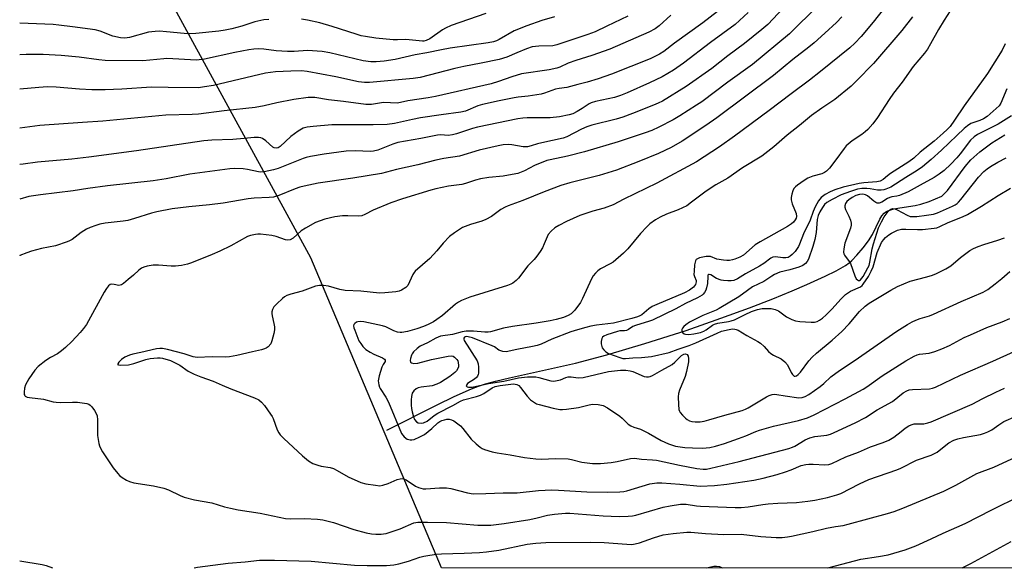
# Model space of a CAD drawing. Units: inches. Extents: x 1225766 to 1231766, y 513457 to 517457.
# Drawn here: x 1225766 to 1226098, y 513457 to 513642 of the extents above; entities that cross this region are included whole.
import ezdxf

# ---------------------------------------------------------------- set-up
doc = ezdxf.new("R2010")
doc.units = ezdxf.units.IN
doc.header["$MEASUREMENT"] = 0
for name, color, linetype in [('HYDRO-Single Line Stream', 4, 'Continuous'), ('NTRL-Trees', 3, 'Continuous'), ('Undefined', 1, 'Continuous')]:
    doc.layers.add(name, color=color, linetype=linetype)

msp = doc.modelspace()

# ---------------------------------------------------------------- linework, layer by layer
at = {"layer": 'HYDRO-Single Line Stream'}
msp.add_lwpolyline([(1225889.61, 513503.74), (1225906.59, 513512.29), (1225912.39, 513515.11), (1225918.15, 513517.63), (1225920.58, 513518.55), (1225922.92, 513519.32), (1225926.33, 513520.26), (1225931.04, 513521.39), (1225953.32, 513526.29), (1225963.89, 513529.12), (1225976.75, 513532.95), (1225990.65, 513537.42), (1226002.34, 513541.49), (1226011.99, 513545.06), (1226019.87, 513548.09), (1226026.46, 513550.76), (1226031.35, 513552.89), (1226037.58, 513555.68), (1226041.31, 513557.52), (1226044.37, 513559.32), (1226045.66, 513560.25), (1226046.55, 513561), (1226048.28, 513562.77), (1226050.41, 513565.29), (1226052.15, 513567.61), (1226053.51, 513569.74), (1226056.01, 513574.95), (1226056.71, 513576.11), (1226057.44, 513576.96), (1226058.01, 513577.37), (1226058.71, 513577.72), (1226060.73, 513578.38), (1226062.74, 513578.8), (1226067.89, 513579.6), (1226069.85, 513580), (1226072.71, 513580.95), (1226076.97, 513582.67), (1226078.84, 513584.6), (1226084.86, 513592.69), (1226086.74, 513594.94), (1226089.74, 513597.65), (1226093.84, 513600.66), (1226098.21, 513603.35)], dxfattribs=at)
at = {"layer": 'NTRL-Trees'}
msp.add_lwpolyline([(1227526.76, 513457.12), (1225908.12, 513457.29), (1225863.97, 513561.89), (1225808.14, 513664.1), (1225765.72, 513723.48), (1225765.74, 513992.55), (1225766.84, 513992.54), (1225801.63, 513988.23), (1225818.82, 513986.1), (1225873.75, 514001.99), (1225900.08, 513991.85), (1225924.04, 513962.28), (1225923.96, 513919.21), (1225922.05, 513889.49), (1225941.61, 513873.82), (1225969.73, 513854.81), (1225990.88, 513840.52), (1226041.83, 513818.02), (1226061.02, 513819.53), (1226081.78, 513819.53), (1226110.86, 513840.3)], dxfattribs=at)
at = {"layer": 'Undefined'}
for points, elevation in [([(1226079.78, 513645.22), (1226077.69, 513642.08), (1226075.85, 513638.95), (1226073.17, 513634.09), (1226072.09, 513632.35), (1226071.05, 513630.96), (1226067.32, 513626.49), (1226063.6, 513621.17), (1226060.62, 513617.43), (1226059.18, 513615.35), (1226055.28, 513609.2), (1226053.67, 513607.15), (1226051.93, 513605.21), (1226051.1, 513604.41), (1226049.93, 513603.52), (1226046.72, 513601.39), (1226044.69, 513599.71), (1226043.93, 513598.81), (1226041.2, 513594.95), (1226039, 513592.2), (1226038.01, 513591.14), (1226037.37, 513590.69), (1226036.45, 513590.26), (1226033.37, 513589.39), (1226031.72, 513588.74), (1226030.45, 513587.96), (1226028.26, 513586.42), (1226027.57, 513585.87), (1226026.99, 513585.25), (1226026.63, 513584.5), (1226026.3, 513583.39), (1226026.08, 513582.26), (1226026.05, 513581.41), (1226026.41, 513580.07), (1226027.74, 513576.88), (1226027.92, 513575.84), (1226027.79, 513575.31), (1226027.44, 513574.69), (1226026.86, 513573.97), (1226026.15, 513573.31), (1226024.89, 513572.51), (1226015.57, 513567.33), (1226013.98, 513566.23), (1226010.01, 513562.81), (1226008.74, 513562.09), (1226007.11, 513561.4), (1226006.29, 513561.16), (1226005.25, 513561), (1226004.43, 513560.97), (1226003.27, 513561.07), (1226000.98, 513561.44), (1225998.88, 513562.29), (1225998.25, 513562.39), (1225997.42, 513562.34), (1225996.29, 513562.13), (1225995.19, 513561.86), (1225994.44, 513561.57), (1225994.06, 513561.28), (1225993.81, 513560.85), (1225993.51, 513559.49), (1225993.3, 513557.43), (1225993.27, 513556.27), (1225993.41, 513555.54), (1225993.97, 513554.23), (1225994.03, 513553.77), (1225993.76, 513552.84), (1225993.17, 513552), (1225991.83, 513551.03), (1225990.1, 513550.08), (1225980.79, 513546.19), (1225979.17, 513545.44), (1225978.08, 513544.72), (1225975.64, 513542.7), (1225974.98, 513542.32), (1225974.21, 513542), (1225972.33, 513541.44), (1225966.07, 513539.85), (1225960.41, 513539.17), (1225958.5, 513538.82), (1225956.79, 513538.4), (1225953.93, 513537.61), (1225951.73, 513536.87), (1225945.36, 513534.43), (1225941.69, 513532.81), (1225940.4, 513532.34), (1225938.78, 513531.92), (1225933.51, 513530.98), (1225929.88, 513530.21), (1225928.82, 513530.24), (1225928.08, 513530.45), (1225927.41, 513530.78), (1225925.91, 513531.82), (1225925.13, 513532.23), (1225918.48, 513534.89), (1225917.1, 513535.28), (1225916.59, 513535.33), (1225916.03, 513535.24), (1225915.84, 513535.14), (1225915.59, 513534.82), (1225915.56, 513534.44), (1225915.69, 513534.04), (1225920.09, 513527.18), (1225920.5, 513526.11), (1225920.61, 513524.99), (1225920.55, 513523), (1225920.44, 513522.47), (1225920.22, 513521.98), (1225919.87, 513521.54), (1225919.22, 513520.94), (1225916.88, 513519.44), (1225916.5, 513518.97), (1225916.44, 513518.68), (1225916.51, 513518.55), (1225916.79, 513518.34), (1225917.21, 513518.2), (1225918.39, 513518.22), (1225923.88, 513519.51), (1225929.15, 513520.32), (1225934.03, 513521.36), (1225937.09, 513521.69), (1225938.83, 513521.76), (1225939.91, 513521.69), (1225940.9, 513521.5), (1225944.97, 513520.41), (1225945.8, 513520.32), (1225946.6, 513520.36), (1225948.19, 513520.67), (1225950.04, 513521.47), (1225950.79, 513521.69), (1225951.81, 513521.7), (1225954.23, 513521.42), (1225955.89, 513521.51), (1225964.41, 513523.49), (1225968.43, 513524.03), (1225970.3, 513524), (1225971.7, 513523.81), (1225972.68, 513523.5), (1225976.48, 513521.88), (1225977.27, 513521.7), (1225977.99, 513521.71), (1225978.46, 513521.81), (1225979.24, 513522.14), (1225982.42, 513524.03), (1225985.88, 513525.95), (1225986.8, 513526.66), (1225989.06, 513528.93), (1225989.83, 513529.39), (1225990.45, 513529.47), (1225990.98, 513529.26), (1225991.35, 513528.74), (1225991.47, 513527.94), (1225991.4, 513526.76), (1225990.77, 513523.53), (1225990.34, 513521.8), (1225988.44, 513517.23), (1225988.07, 513516.14), (1225987.93, 513515), (1225988.03, 513512.39), (1225988.22, 513510.68), (1225988.39, 513510.15), (1225988.65, 513509.67), (1225989.36, 513508.8), (1225990.37, 513507.79), (1225991.04, 513507.28), (1225991.8, 513506.92), (1225992.6, 513506.69), (1225993.71, 513506.58), (1225995.39, 513506.59), (1225996.7, 513506.76), (1225998.31, 513507.18), (1226003.67, 513508.85), (1226009.59, 513510.41), (1226010.62, 513510.79), (1226011.61, 513511.28), (1226017.71, 513515), (1226018.71, 513515.45), (1226019.73, 513515.73), (1226020.51, 513515.84), (1226021.26, 513515.82), (1226024.08, 513515.3), (1226028.71, 513514.7), (1226029.81, 513514.73), (1226030.76, 513515.04), (1226032.01, 513515.78), (1226035.89, 513518.46), (1226037.16, 513519.53), (1226039.48, 513521.69), (1226042.41, 513523.89), (1226047.3, 513527.15), (1226061.7, 513537.11), (1226065.4, 513539.41), (1226066.9, 513540.28), (1226068.15, 513540.84), (1226069.68, 513541.39), (1226072.73, 513542.29), (1226074.11, 513542.83), (1226083.51, 513547.15), (1226090.94, 513550.34), (1226092.41, 513551.22), (1226094.98, 513553.12), (1226097.15, 513554.87), (1226099.88, 513557.23)], 334), ([(1226067.01, 513643.16), (1226063.46, 513638.6), (1226053.87, 513627.52), (1226048.15, 513621.58), (1226046.36, 513619.82), (1226040.88, 513615.32), (1226036.48, 513612.41), (1226032.95, 513609.93), (1226028.86, 513606.52), (1226024.7, 513603.3), (1226020.26, 513599.39), (1226016.24, 513596.16), (1226009.71, 513592.29), (1226004.73, 513588.79), (1226000.62, 513586.53), (1225998.36, 513585.11), (1225996.9, 513584.1), (1225992.49, 513580.66), (1225990.82, 513579.49), (1225987.98, 513578.14), (1225984, 513576.59), (1225981.84, 513575.62), (1225980.32, 513574.75), (1225978.44, 513573.37), (1225977.41, 513572.39), (1225975.29, 513570.1), (1225970.91, 513564.88), (1225969.47, 513563.43), (1225965.97, 513560.43), (1225964.99, 513559.85), (1225961.73, 513558.23), (1225960.85, 513557.55), (1225960.03, 513556.69), (1225959.3, 513555.76), (1225958.72, 513554.76), (1225955.63, 513548.13), (1225954.95, 513546.83), (1225953.03, 513544.23), (1225952.45, 513543.57), (1225951.8, 513543.01), (1225950.81, 513542.44), (1225949.23, 513541.73), (1225946.72, 513541.05), (1225944.75, 513540.64), (1225940.02, 513539.88), (1225932.09, 513538.77), (1225928.97, 513538.1), (1225924.56, 513536.88), (1225923.77, 513536.79), (1225922.73, 513536.8), (1225918.88, 513537.19), (1225916.37, 513537.13), (1225915.08, 513536.92), (1225911.76, 513536.01), (1225907.75, 513535.43), (1225906.91, 513535.17), (1225906.12, 513534.81), (1225903.33, 513533.24), (1225900.92, 513532.06), (1225899.82, 513531.28), (1225898.63, 513530.13), (1225898.15, 513529.47), (1225897.92, 513528.99), (1225897.61, 513527.96), (1225897.53, 513527.22), (1225897.66, 513526.65), (1225897.95, 513526.44), (1225898.79, 513526.28), (1225900.07, 513526.37), (1225904.69, 513527.55), (1225910.33, 513528.71), (1225911.46, 513528.8), (1225912.01, 513528.67), (1225912.49, 513528.4), (1225913.28, 513527.6), (1225913.54, 513527.12), (1225913.7, 513526.62), (1225913.82, 513525.57), (1225913.76, 513525.06), (1225913.58, 513524.54), (1225913.13, 513523.81), (1225912.56, 513523.15), (1225910.92, 513521.85), (1225907.74, 513519.79), (1225906.5, 513519.21), (1225904.96, 513518.7), (1225901.21, 513518.22), (1225900.2, 513518.01), (1225899.5, 513517.72), (1225898.73, 513517.06), (1225898.21, 513516.18), (1225897.92, 513515.15), (1225897.84, 513513.98), (1225897.86, 513512.21), (1225897.92, 513511.03), (1225898.13, 513509.89), (1225898.58, 513508.25), (1225898.98, 513507.31), (1225899.59, 513506.56), (1225900.25, 513506.24), (1225901.26, 513506.08), (1225902.05, 513506.22), (1225903.22, 513506.81), (1225905.64, 513508.71), (1225906.8, 513509.48), (1225911.91, 513512.04), (1225914.46, 513513.57), (1225915.55, 513513.96), (1225919.85, 513515.04), (1225921.2, 513515.49), (1225922.36, 513516.1), (1225925.22, 513517.97), (1225926.23, 513518.47), (1225927.92, 513518.83), (1225932.42, 513519.34), (1225933.52, 513519.2), (1225934.18, 513518.79), (1225934.73, 513518.17), (1225936.94, 513515.16), (1225938.16, 513514.01), (1225939.48, 513513.03), (1225940.17, 513512.67), (1225940.98, 513512.37), (1225945.76, 513511.14), (1225948, 513510.74), (1225948.86, 513510.73), (1225950.31, 513510.85), (1225954.35, 513511.35), (1225957.92, 513512.34), (1225958.98, 513512.54), (1225960.97, 513512.43), (1225962.63, 513512.07), (1225964.13, 513511.26), (1225968.21, 513508.51), (1225969.09, 513507.77), (1225971.13, 513505.73), (1225971.95, 513505.15), (1225972.98, 513504.73), (1225975.26, 513504.02), (1225976.36, 513503.56), (1225977.95, 513502.73), (1225982.19, 513500.26), (1225984.74, 513499.11), (1225986.05, 513498.64), (1225987.06, 513498.37), (1225990.17, 513497.92), (1225992.77, 513497.74), (1225996.18, 513497.66), (1225998.65, 513497.91), (1226000.57, 513498.29), (1226003.64, 513499.21), (1226008.33, 513500.89), (1226010.79, 513501.82), (1226014.12, 513503.28), (1226015.44, 513503.78), (1226020.12, 513505.1), (1226028.58, 513506.97), (1226031.58, 513507.94), (1226033.82, 513508.89), (1226044.35, 513514.28), (1226050.35, 513517.58), (1226051.58, 513518.37), (1226056.82, 513522.06), (1226064.81, 513527.12), (1226067.6, 513528.67), (1226068.64, 513529.17), (1226069.43, 513529.43), (1226072.63, 513529.77), (1226074.55, 513530.31), (1226076.98, 513531.13), (1226079.48, 513532.29), (1226084.47, 513534.96), (1226086.57, 513535.95), (1226092.17, 513538.42), (1226097.27, 513540.24), (1226099.84, 513541.37)], 336), ([(1226098.37, 513634.13), (1226097.34, 513632.01), (1226092.37, 513624.05), (1226084.52, 513613.14), (1226081.27, 513608.29), (1226079.73, 513606.25), (1226078.79, 513605.23), (1226077.36, 513603.93), (1226074.32, 513601.31), (1226069.66, 513597.58), (1226067.45, 513595.5), (1226065.82, 513594.33), (1226059.61, 513590.37), (1226058.58, 513589.6), (1226057.1, 513588.29), (1226056.14, 513587.74), (1226054.98, 513587.49), (1226050.58, 513587.19), (1226048.99, 513587.01), (1226043.69, 513585.68), (1226040.83, 513584.83), (1226039.29, 513584.21), (1226037.58, 513583.28), (1226036.16, 513582.21), (1226035.28, 513581.12), (1226034.16, 513579.15), (1226033.48, 513577.48), (1226032.47, 513574.55), (1226030.25, 513570), (1226028.94, 513566.48), (1226028.59, 513565.73), (1226028.13, 513565.01), (1226027.39, 513564.08), (1226026.41, 513562.98), (1226025.77, 513562.4), (1226025.08, 513562.03), (1226024.34, 513561.88), (1226023.3, 513561.93), (1226020.81, 513562.28), (1226019.9, 513562.14), (1226019.25, 513561.79), (1226016.81, 513559.98), (1226015.39, 513559.07), (1226010.67, 513556.46), (1226007.97, 513554.81), (1226006.7, 513554.27), (1226005.88, 513554.15), (1226004.73, 513554.14), (1226003.28, 513554.24), (1226002.44, 513554.39), (1226000.91, 513554.94), (1225998.98, 513556.11), (1225998.42, 513556.28), (1225998.14, 513556.23), (1225997.98, 513555.99), (1225997.91, 513555.62), (1225997.83, 513553.25), (1225997.53, 513551.82), (1225997.24, 513550.98), (1225996.87, 513550.2), (1225996.42, 513549.62), (1225996.02, 513549.28), (1225994.48, 513548.41), (1225990.41, 513546.52), (1225987.21, 513544.71), (1225979.26, 513540.87), (1225978.22, 513540.49), (1225973.55, 513539.11), (1225972.68, 513538.7), (1225971.22, 513537.75), (1225970.46, 513537.39), (1225969.86, 513537.3), (1225968.29, 513537.25), (1225967.44, 513537.08), (1225963.83, 513535.85), (1225962.84, 513535.43), (1225962.41, 513535.12), (1225962.14, 513534.72), (1225961.97, 513533.68), (1225962, 513532.84), (1225962.15, 513532.01), (1225962.35, 513531.52), (1225962.81, 513530.87), (1225963.56, 513530.12), (1225964.49, 513529.56), (1225968.21, 513528.2), (1225969.31, 513527.95), (1225970.15, 513527.93), (1225972.7, 513528.14), (1225975.56, 513528.23), (1225978.93, 513528.62), (1225984.94, 513529.93), (1225987.9, 513531.06), (1225991.62, 513532.25), (1225993.93, 513533.18), (1226001.09, 513536.52), (1226002.61, 513537.13), (1226005.21, 513537.76), (1226006.26, 513537.88), (1226007.03, 513537.86), (1226007.52, 513537.76), (1226008.25, 513537.44), (1226011.09, 513535.64), (1226014.85, 513533.69), (1226015.78, 513533.07), (1226017.01, 513531.98), (1226018.49, 513530.31), (1226019.25, 513529.6), (1226020.14, 513529.04), (1226022.67, 513527.78), (1226023.94, 513526.8), (1226024.82, 513525.79), (1226026.07, 513523.2), (1226026.5, 513522.5), (1226027.14, 513521.99), (1226027.49, 513521.92), (1226027.87, 513522.02), (1226028.48, 513522.49), (1226029.26, 513523.33), (1226032.06, 513527.1), (1226033.19, 513528.39), (1226034.66, 513529.73), (1226039.94, 513534.15), (1226043.19, 513537.08), (1226045.61, 513539.61), (1226049.19, 513543.77), (1226051.09, 513545.58), (1226052.47, 513546.63), (1226059.69, 513551.03), (1226062.02, 513552.24), (1226066.23, 513554), (1226071.86, 513555.44), (1226073.8, 513556.07), (1226075.14, 513556.64), (1226078.29, 513558.19), (1226079.93, 513559.19), (1226083.23, 513562.01), (1226084.58, 513563.05), (1226086.43, 513564.35), (1226087.67, 513565.05), (1226089.24, 513565.75), (1226091.08, 513566.42), (1226095.89, 513567.82), (1226098.11, 513568.59)], 332), ([(1226098.86, 513618.88), (1226096.81, 513614.06), (1226096.24, 513613.2), (1226095.32, 513612.26), (1226092.21, 513609.62), (1226091.04, 513608.77), (1226089.81, 513608.23), (1226086.77, 513607.23), (1226085.56, 513606.48), (1226084.47, 513605.56), (1226082.04, 513603.12), (1226076.78, 513598.18), (1226073.36, 513595.08), (1226070.46, 513592.64), (1226068.62, 513591.33), (1226064.77, 513589), (1226059.75, 513585.74), (1226058.07, 513585.03), (1226057.31, 513584.83), (1226056.41, 513584.71), (1226055.25, 513584.76), (1226052.75, 513585.16), (1226051.63, 513585.27), (1226049.96, 513585.25), (1226048.51, 513585.02), (1226046.12, 513584.32), (1226042.98, 513583.13), (1226039.9, 513581.62), (1226038.17, 513580.6), (1226037.36, 513579.83), (1226036.67, 513578.87), (1226035.79, 513577.38), (1226035.22, 513576.14), (1226034.91, 513574.78), (1226034.58, 513570.39), (1226034.1, 513568.08), (1226033.36, 513565.69), (1226031.91, 513561.46), (1226031.53, 513560.67), (1226030.93, 513559.94), (1226030.03, 513559.32), (1226028.73, 513558.75), (1226025.6, 513557.83), (1226022.28, 513557.02), (1226020.49, 513556.28), (1226019.51, 513555.73), (1226016.83, 513553.88), (1226013.09, 513552.06), (1226011.38, 513550.91), (1226008.39, 513548.69), (1226001.78, 513544.76), (1226000.73, 513544.26), (1225996.22, 513542.43), (1225991.77, 513540.17), (1225990.49, 513539.31), (1225989.9, 513538.73), (1225989.42, 513538.11), (1225989.22, 513537.69), (1225989.19, 513537.28), (1225989.33, 513536.89), (1225989.58, 513536.54), (1225989.93, 513536.28), (1225990.42, 513536.11), (1225991.55, 513536.04), (1225993.28, 513536.23), (1225995.5, 513536.7), (1225996.56, 513537.11), (1225997.44, 513537.57), (1225999.49, 513539.14), (1226000.21, 513539.53), (1226001.31, 513539.81), (1226004.91, 513540.35), (1226005.87, 513540.6), (1226006.92, 513541.02), (1226010.58, 513542.81), (1226012.69, 513543.74), (1226014.76, 513544.46), (1226016.3, 513544.76), (1226017.39, 513544.81), (1226019.36, 513544.75), (1226020.74, 513544.47), (1226021.78, 513543.98), (1226024.52, 513542.02), (1226026.27, 513541.12), (1226027.57, 513540.62), (1226029, 513540.41), (1226032.82, 513540.16), (1226033.98, 513540.2), (1226034.86, 513540.45), (1226035.63, 513540.84), (1226036.61, 513541.48), (1226037.95, 513542.64), (1226039.84, 513544.53), (1226042.97, 513548.09), (1226044.43, 513549.55), (1226046.06, 513550.64), (1226049.45, 513552.1), (1226050.06, 513552.57), (1226050.44, 513552.98), (1226052.22, 513555.61), (1226053.13, 513557.34), (1226053.71, 513558.88), (1226055.07, 513563.67), (1226056.63, 513567.03), (1226057.23, 513567.94), (1226057.97, 513568.75), (1226059, 513569.62), (1226059.97, 513570.2), (1226062.01, 513571.18), (1226063.34, 513571.58), (1226064.76, 513571.61), (1226068.73, 513571.43), (1226070.42, 513571.5), (1226074.36, 513571.87), (1226075.21, 513572.06), (1226076.31, 513572.44), (1226079.12, 513573.76), (1226083.9, 513575.72), (1226085.57, 513576.55), (1226090.35, 513579.29), (1226095.97, 513582.97), (1226100.08, 513585.44)], 330), ([(1226100.42, 513609.8), (1226095.9, 513606.96), (1226088.94, 513603.48), (1226087.81, 513602.67), (1226086.6, 513601.55), (1226083.11, 513597.03), (1226081.98, 513595.67), (1226080, 513593.48), (1226077.75, 513591.37), (1226076.05, 513590.08), (1226074.36, 513588.96), (1226069.65, 513586.45), (1226065.61, 513584.15), (1226062.61, 513582.92), (1226061.76, 513582.71), (1226060.07, 513582.46), (1226059.34, 513582.25), (1226058.6, 513581.92), (1226056.7, 513580.72), (1226055.77, 513580.36), (1226055.15, 513580.37), (1226054.68, 513580.56), (1226054.01, 513581.01), (1226051.81, 513582.8), (1226051.14, 513583.16), (1226050.31, 513583.38), (1226049.1, 513583.29), (1226047.95, 513582.94), (1226046.65, 513582.26), (1226045.5, 513581.42), (1226044.89, 513580.85), (1226044.43, 513580.2), (1226044.17, 513579.49), (1226044.17, 513578.99), (1226044.41, 513578.23), (1226045.54, 513575.94), (1226046.08, 513574.65), (1226046.36, 513573.6), (1226046.35, 513572.89), (1226046.07, 513571.85), (1226044.22, 513566.85), (1226043.81, 513564.89), (1226043.77, 513563.79), (1226043.89, 513563.29), (1226044.12, 513562.82), (1226045.66, 513560.66), (1226046.06, 513559.96), (1226047.55, 513555.82), (1226048.05, 513554.83), (1226048.49, 513554.41), (1226048.83, 513554.27), (1226049.15, 513554.29), (1226049.53, 513554.51), (1226050.38, 513555.63), (1226052.02, 513558.55), (1226052.37, 513559.33), (1226052.68, 513560.4), (1226053.47, 513564.97), (1226053.86, 513566.66), (1226055.62, 513571.96), (1226056.54, 513573.99), (1226057.48, 513575.68), (1226058.8, 513577.48), (1226059.35, 513578.05), (1226059.76, 513578.34), (1226060.36, 513578.51), (1226061.09, 513578.4), (1226061.88, 513578.06), (1226065.24, 513576.24), (1226066.28, 513575.89), (1226067.11, 513575.78), (1226068.54, 513575.81), (1226071.73, 513576.26), (1226074.17, 513576.67), (1226075.51, 513577.06), (1226080.53, 513579.27), (1226081.49, 513579.79), (1226082.07, 513580.19), (1226082.62, 513580.69), (1226083.38, 513581.56), (1226089.34, 513589.06), (1226091.14, 513591), (1226092.23, 513591.94), (1226093.4, 513592.75), (1226095.85, 513594.17), (1226098.67, 513595.64)], 328)]:
    msp.add_lwpolyline(points, dxfattribs=dict(at, elevation=elevation))
for points in [[(1226035.19, 513647.05, 342), (1226025.53, 513637.44, 342), (1226013.03, 513627.13, 342), (1226004.75, 513621.17, 342), (1225995.9, 513614.58, 342), (1225994.11, 513613.36, 342), (1225988.49, 513609.75, 342), (1225986.3, 513608.45, 342), (1225981.41, 513605.99, 342), (1225979.05, 513604.9, 342), (1225976.85, 513604.08, 342), (1225967.75, 513601.04, 342), (1225956.38, 513597.66, 342), (1225950.61, 513596.14, 342), (1225944.73, 513594.97, 342), (1225943.61, 513594.68, 342), (1225939.49, 513593.05, 342), (1225936.14, 513591.25, 342), (1225933.79, 513590.4, 342), (1225931.94, 513590, 342), (1225928.88, 513589.48, 342), (1225924.07, 513588.96, 342), (1225921.2, 513588.49, 342), (1225919.5, 513588.08, 342), (1225916.13, 513586.95, 342), (1225914.99, 513586.65, 342), (1225910.41, 513586.04, 342), (1225906.13, 513585.16, 342), (1225904.44, 513584.74, 342), (1225894.86, 513581.75, 342), (1225891.01, 513580.44, 342), (1225884.96, 513577.98, 342), (1225882.16, 513576.47, 342), (1225881.16, 513576.03, 342), (1225880.15, 513575.9, 342), (1225876.46, 513576.1, 342), (1225874.69, 513576.1, 342), (1225872.12, 513575.68, 342), (1225868.71, 513574.94, 342), (1225865.51, 513573.76, 342), (1225862.19, 513571.92, 342), (1225860.75, 513570.96, 342), (1225858.03, 513568.52, 342), (1225856.99, 513567.92, 342), (1225856.18, 513567.81, 342), (1225855.39, 513567.93, 342), (1225852.26, 513569.12, 342), (1225850.83, 513569.48, 342), (1225846.98, 513569.91, 342), (1225846.1, 513569.92, 342), (1225845.27, 513569.81, 342), (1225843.62, 513569.42, 342), (1225842.56, 513569.04, 342), (1225836.96, 513565.89, 342), (1225833.31, 513564.14, 342), (1225830.69, 513562.99, 342), (1225823.75, 513560.21, 342), (1225822.37, 513559.72, 342), (1225820.36, 513559.3, 342), (1225818.32, 513559.05, 342), (1225816.88, 513559.09, 342), (1225812.56, 513559.43, 342), (1225810.8, 513559.4, 342), (1225808.7, 513559.08, 342), (1225807.59, 513558.74, 342), (1225806.81, 513558.4, 342), (1225805.92, 513557.76, 342), (1225804.1, 513556.04, 342), (1225802.33, 513554.55, 342), (1225800.77, 513553.28, 342), (1225800.08, 513552.83, 342), (1225799.61, 513552.62, 342), (1225799.12, 513552.57, 342), (1225797.58, 513552.94, 342), (1225796.78, 513552.99, 342), (1225796.28, 513552.86, 342), (1225795.67, 513552.4, 342), (1225794.98, 513551.53, 342), (1225794.2, 513550.3, 342), (1225788.2, 513539.4, 342), (1225787.23, 513538, 342), (1225786.16, 513536.66, 342), (1225783.27, 513533.67, 342), (1225781.18, 513531.65, 342), (1225779.85, 513530.49, 342), (1225778.44, 513529.44, 342), (1225776.07, 513528.25, 342), (1225774.48, 513527.22, 342), (1225771.99, 513525.26, 342), (1225770.82, 513523.96, 342), (1225768.78, 513521.08, 342), (1225767.68, 513519, 342), (1225767.38, 513517.91, 342), (1225767.21, 513516.55, 342), (1225767.25, 513515.8, 342), (1225767.4, 513515.39, 342), (1225767.55, 513515.23, 342), (1225768.21, 513514.9, 342), (1225769.02, 513514.71, 342), (1225773.73, 513514.25, 342), (1225777.04, 513513.31, 342), (1225777.99, 513513.13, 342), (1225779.33, 513513.07, 342), (1225783.57, 513513.22, 342), (1225785.26, 513513.19, 342), (1225788.32, 513512.73, 342), (1225789.08, 513512.48, 342), (1225789.52, 513512.19, 342), (1225790.09, 513511.58, 342), (1225790.91, 513510.37, 342), (1225791.49, 513509.36, 342), (1225791.82, 513508.57, 342), (1225791.98, 513507.17, 342), (1225791.97, 513501.95, 342), (1225792.42, 513499.29, 342), (1225792.64, 513498.43, 342), (1225792.96, 513497.61, 342), (1225793.7, 513496.38, 342), (1225797.3, 513491.08, 342), (1225798.83, 513489.07, 342), (1225799.4, 513488.48, 342), (1225800.3, 513487.78, 342), (1225801.75, 513486.87, 342), (1225802.77, 513486.37, 342), (1225804.18, 513486.01, 342), (1225810.86, 513484.9, 342), (1225814.35, 513484.2, 342), (1225815.94, 513483.6, 342), (1225819.83, 513481.65, 342), (1225821.17, 513481.15, 342), (1225824.74, 513480.27, 342), (1225830.51, 513479.16, 342), (1225834.79, 513477.85, 342), (1225836.83, 513477.37, 342), (1225839.47, 513476.86, 342), (1225846.85, 513475.76, 342), (1225855.4, 513473.96, 342), (1225857.05, 513473.87, 342), (1225861.83, 513473.96, 342), (1225866.25, 513473.71, 342), (1225868.01, 513473.52, 342), (1225871.6, 513472.56, 342), (1225878.45, 513470.25, 342), (1225882.69, 513469.14, 342), (1225884.4, 513468.77, 342), (1225885.88, 513468.66, 342), (1225887.67, 513468.64, 342), (1225888.55, 513468.7, 342), (1225889.4, 513468.88, 342), (1225894.1, 513470.4, 342), (1225898.74, 513472.44, 342), (1225900.05, 513472.72, 342), (1225903.34, 513472.73, 342), (1225909.71, 513472.53, 342), (1225920.37, 513471.69, 342), (1225924.72, 513471.7, 342), (1225929.2, 513472.23, 342), (1225937.94, 513473.59, 342), (1225940.37, 513474.12, 342), (1225943.9, 513475.1, 342), (1225946.17, 513475.39, 342), (1225949.9, 513475.68, 342), (1225951.34, 513475.72, 342), (1225962.63, 513474.88, 342), (1225967.99, 513474.64, 342), (1225971.11, 513474.68, 342), (1225972.56, 513474.85, 342), (1225973.7, 513475.1, 342), (1225982.85, 513477.78, 342), (1225985.29, 513478.24, 342), (1225988.73, 513478.74, 342), (1225990.64, 513478.77, 342), (1225994.1, 513478.22, 342), (1225995.52, 513478.1, 342), (1226007.16, 513477.66, 342), (1226009.26, 513477.66, 342), (1226011.55, 513477.85, 342), (1226016.53, 513478.67, 342), (1226018.29, 513478.87, 342), (1226021.57, 513479.13, 342), (1226027.89, 513479.34, 342), (1226031.7, 513479.73, 342), (1226034.04, 513480.08, 342), (1226038.39, 513481.04, 342), (1226041.49, 513481.91, 342), (1226042.82, 513482.38, 342), (1226049.12, 513485.6, 342), (1226052.27, 513487.11, 342), (1226061.77, 513490.37, 342), (1226063.08, 513490.94, 342), (1226068.38, 513493.6, 342), (1226073.3, 513495.27, 342), (1226075.31, 513496.36, 342), (1226076.63, 513497.32, 342), (1226079.29, 513499.44, 342), (1226081, 513500.36, 342), (1226082.32, 513500.78, 342), (1226084.22, 513501.24, 342), (1226088.13, 513501.89, 342), (1226090.03, 513502.29, 342), (1226091.37, 513502.67, 342), (1226092.46, 513503.13, 342), (1226093.78, 513503.83, 342), (1226096.19, 513505.56, 342), (1226097.92, 513506.64, 342), (1226102, 513508.41, 342)], [(1226023.35, 513646.15, 344), (1226018.18, 513640.66, 344), (1226016.24, 513638.96, 344), (1226010.36, 513634.22, 344), (1226004.7, 513630, 344), (1225999.3, 513625.81, 344), (1225990.65, 513619.75, 344), (1225982.61, 513614.81, 344), (1225981.22, 513614.1, 344), (1225979.67, 513613.45, 344), (1225972.59, 513610.59, 344), (1225969.27, 513609.41, 344), (1225967.02, 513608.72, 344), (1225958.76, 513606.6, 344), (1225957.12, 513606.09, 344), (1225955.3, 513605.3, 344), (1225950.38, 513602.77, 344), (1225949.12, 513602.25, 344), (1225941.88, 513600.71, 344), (1225940.45, 513600.34, 344), (1225938.39, 513599.67, 344), (1225937.06, 513599.4, 344), (1225935.64, 513599.4, 344), (1225931.83, 513599.99, 344), (1225930.66, 513600.1, 344), (1225928.94, 513600.02, 344), (1225927.2, 513599.72, 344), (1225920.75, 513598.23, 344), (1225914.19, 513596.19, 344), (1225908.82, 513595.36, 344), (1225906.11, 513594.86, 344), (1225900.06, 513593.32, 344), (1225892.84, 513591.7, 344), (1225887.79, 513590.38, 344), (1225878.14, 513588.73, 344), (1225866.5, 513587.05, 344), (1225861.67, 513586.03, 344), (1225860.27, 513585.68, 344), (1225858.68, 513585.15, 344), (1225853.15, 513582.87, 344), (1225851.32, 513582.37, 344), (1225849.88, 513582.22, 344), (1225844.82, 513582.02, 344), (1225842.77, 513581.85, 344), (1225834.4, 513580.37, 344), (1225829.82, 513579.76, 344), (1225822.82, 513579.06, 344), (1225817.12, 513578.37, 344), (1225811.94, 513577.38, 344), (1225810.23, 513576.96, 344), (1225804.41, 513575.11, 344), (1225802.21, 513574.52, 344), (1225800.67, 513574.27, 344), (1225794.61, 513573.58, 344), (1225792.76, 513573.23, 344), (1225791.41, 513572.85, 344), (1225789.53, 513572.17, 344), (1225788.23, 513571.53, 344), (1225786.48, 513570.42, 344), (1225783.42, 513568.13, 344), (1225782.5, 513567.59, 344), (1225781.7, 513567.24, 344), (1225777.81, 513565.91, 344), (1225773.02, 513565, 344), (1225769.7, 513564.19, 344), (1225768.11, 513563.63, 344), (1225765.78, 513562.63, 344), (1225765.71, 513562.59, 344)], [(1226001.26, 513645.01, 348), (1225996.24, 513641.14, 348), (1225986.72, 513634.32, 348), (1225983.16, 513631.57, 348), (1225981.7, 513630.62, 348), (1225978.52, 513629.06, 348), (1225965.49, 513623.81, 348), (1225960.99, 513622.26, 348), (1225957.18, 513621.12, 348), (1225954.04, 513620.37, 348), (1225950.41, 513619.33, 348), (1225947.84, 513619.02, 348), (1225946.51, 513618.77, 348), (1225942.81, 513617.45, 348), (1225941.69, 513617.13, 348), (1225937.36, 513616.39, 348), (1225934, 513616.12, 348), (1225932.62, 513615.93, 348), (1225927.49, 513614.9, 348), (1225921.87, 513613.66, 348), (1225920.28, 513613.16, 348), (1225916.18, 513611.43, 348), (1225914.56, 513610.99, 348), (1225907.91, 513610.16, 348), (1225901.01, 513609.08, 348), (1225898.28, 513608.59, 348), (1225892.2, 513607.27, 348), (1225889.78, 513606.93, 348), (1225885.04, 513606.75, 348), (1225871.05, 513606.75, 348), (1225864.72, 513606.25, 348), (1225862.71, 513606.01, 348), (1225861.4, 513605.61, 348), (1225859.73, 513604.64, 348), (1225857.26, 513602.79, 348), (1225853.59, 513599.46, 348), (1225852.93, 513599.06, 348), (1225852.28, 513598.89, 348), (1225851.61, 513599, 348), (1225851.15, 513599.27, 348), (1225848.79, 513601.42, 348), (1225847.66, 513602.18, 348), (1225847.13, 513602.35, 348), (1225846.29, 513602.49, 348), (1225844.85, 513602.53, 348), (1225841.47, 513602.11, 348), (1225837.62, 513601.82, 348), (1225830.53, 513601.6, 348), (1225827.83, 513601.39, 348), (1225805.18, 513598.02, 348), (1225789.07, 513595.86, 348), (1225783.32, 513595.22, 348), (1225771.75, 513594.17, 348), (1225766.9, 513593.54, 348), (1225765.72, 513593.34, 348)], [(1226011.56, 513644.71, 346), (1226007.24, 513640.62, 346), (1225998.91, 513634.5, 346), (1225989.79, 513627.6, 346), (1225986.34, 513625.25, 346), (1225982.5, 513622.97, 346), (1225978.23, 513620.89, 346), (1225970.69, 513617.56, 346), (1225968.54, 513616.68, 346), (1225966.41, 513616.03, 346), (1225960.01, 513614.63, 346), (1225958.6, 513614.2, 346), (1225957.91, 513613.86, 346), (1225955.59, 513612.27, 346), (1225953.85, 513611.26, 346), (1225952.36, 513610.53, 346), (1225951.11, 513610.11, 346), (1225947.94, 513609.52, 346), (1225944.73, 513609.18, 346), (1225942.32, 513609.08, 346), (1225936.99, 513609.17, 346), (1225935.55, 513609.06, 346), (1225933.8, 513608.79, 346), (1225920.2, 513606, 346), (1225918.51, 513605.53, 346), (1225913.12, 513603.75, 346), (1225911.75, 513603.37, 346), (1225910.35, 513603.22, 346), (1225907.84, 513603.4, 346), (1225906.68, 513603.32, 346), (1225901.07, 513602.17, 346), (1225893.39, 513600.85, 346), (1225891.61, 513600.29, 346), (1225886.54, 513598.23, 346), (1225885.17, 513597.88, 346), (1225884.02, 513597.8, 346), (1225879.04, 513597.96, 346), (1225875.91, 513597.89, 346), (1225868.44, 513596.91, 346), (1225863.83, 513596.1, 346), (1225862.4, 513595.8, 346), (1225861.33, 513595.45, 346), (1225852.99, 513591.98, 346), (1225851.33, 513591.55, 346), (1225848.22, 513590.92, 346), (1225847.13, 513590.82, 346), (1225846.32, 513590.89, 346), (1225842.58, 513591.7, 346), (1225841.18, 513591.91, 346), (1225838.37, 513592.01, 346), (1225836.67, 513591.92, 346), (1225823.11, 513590.09, 346), (1225815.13, 513588.55, 346), (1225810.71, 513587.9, 346), (1225795.38, 513586.13, 346), (1225788.65, 513585.26, 346), (1225783.74, 513584.52, 346), (1225772.73, 513583.17, 346), (1225768.78, 513582.57, 346), (1225765.72, 513581.71, 346)], [(1225985.53, 513643.72, 350), (1225981.59, 513640.17, 350), (1225980.18, 513639.13, 350), (1225978.1, 513638.06, 350), (1225964.83, 513632.27, 350), (1225958.82, 513630.16, 350), (1225953.36, 513628.53, 350), (1225950.83, 513627.55, 350), (1225947.97, 513626.24, 350), (1225946.95, 513625.88, 350), (1225944.4, 513625.36, 350), (1225935.03, 513623.93, 350), (1225931.8, 513622.97, 350), (1225927.35, 513621.34, 350), (1225924.8, 513620.64, 350), (1225906.1, 513616.34, 350), (1225903.62, 513615.89, 350), (1225896.74, 513614.9, 350), (1225893.26, 513614.04, 350), (1225888.52, 513614.25, 350), (1225884.5, 513613.68, 350), (1225882.56, 513613.68, 350), (1225875.01, 513614.69, 350), (1225869.92, 513615.22, 350), (1225865.37, 513615.94, 350), (1225864.23, 513616.03, 350), (1225863.09, 513615.99, 350), (1225858.23, 513615.28, 350), (1225852.48, 513614.18, 350), (1225848.2, 513613.16, 350), (1225845.22, 513612.61, 350), (1225834.67, 513611.47, 350), (1225826.01, 513610.4, 350), (1225823.96, 513610.27, 350), (1225815.05, 513610.03, 350), (1225793.82, 513607.95, 350), (1225786.94, 513607.56, 350), (1225772.53, 513606.49, 350), (1225765.72, 513605.64, 350)], [(1225923.05, 513644.31, 356), (1225911.32, 513640.24, 356), (1225909.46, 513639.38, 356), (1225908.44, 513638.81, 356), (1225904.1, 513635.74, 356), (1225902.9, 513635.22, 356), (1225902.15, 513635.05, 356), (1225901.61, 513635.01, 356), (1225896.02, 513635.52, 356), (1225893.25, 513635.42, 356), (1225891.78, 513635.49, 356), (1225885.86, 513636.04, 356), (1225882.4, 513636.57, 356), (1225880.96, 513636.85, 356), (1225879.25, 513637.31, 356), (1225871.16, 513639.97, 356), (1225866.98, 513641.24, 356), (1225862.84, 513642.12, 356), (1225860.79, 513642.38, 356)], [(1226057.64, 513646.29, 338), (1226053.74, 513641.42, 338), (1226049.68, 513636.62, 338), (1226047.55, 513634.3, 338), (1226045.84, 513632.72, 338), (1226036.01, 513624.74, 338), (1226032.31, 513621.84, 338), (1226026.04, 513617.27, 338), (1226018.71, 513611.56, 338), (1226006.92, 513602.9, 338), (1226001.94, 513599.4, 338), (1225994.19, 513594.3, 338), (1225980.7, 513587.09, 338), (1225969.61, 513581.64, 338), (1225965.98, 513579.75, 338), (1225963, 513578.64, 338), (1225959.12, 513577.6, 338), (1225954.75, 513576.12, 338), (1225950.25, 513574.13, 338), (1225947.62, 513572.78, 338), (1225946.37, 513572.03, 338), (1225945.04, 513570.84, 338), (1225944.09, 513569.71, 338), (1225943.7, 513568.97, 338), (1225942.76, 513566.6, 338), (1225942.13, 513565.29, 338), (1225941.39, 513564.04, 338), (1225940.22, 513562.42, 338), (1225939.35, 513561.37, 338), (1225937.2, 513559.14, 338), (1225934.1, 513554.99, 338), (1225933.31, 513554.2, 338), (1225932.2, 513553.37, 338), (1225931.45, 513552.99, 338), (1225930.36, 513552.6, 338), (1225917.64, 513548.61, 338), (1225914.8, 513547.49, 338), (1225913.86, 513546.98, 338), (1225912.76, 513546.24, 338), (1225908.4, 513542.45, 338), (1225906.53, 513541.05, 338), (1225905.32, 513540.27, 338), (1225903.56, 513539.36, 338), (1225901.96, 513538.69, 338), (1225899.8, 513537.95, 338), (1225896.6, 513537.06, 338), (1225894.66, 513536.69, 338), (1225894.09, 513536.69, 338), (1225893.25, 513536.83, 338), (1225891.94, 513537.27, 338), (1225889.26, 513538.55, 338), (1225888.18, 513538.96, 338), (1225881.91, 513540.34, 338), (1225880.84, 513540.42, 338), (1225879.8, 513540.33, 338), (1225879.35, 513540.17, 338), (1225878.79, 513539.76, 338), (1225878.52, 513539.42, 338), (1225878.41, 513538.99, 338), (1225878.52, 513538.23, 338), (1225878.78, 513537.43, 338), (1225880.2, 513533.93, 338), (1225880.81, 513532.93, 338), (1225881.53, 513532, 338), (1225882.56, 513531, 338), (1225883.96, 513530.05, 338), (1225885.22, 513529.39, 338), (1225888.18, 513528.17, 338), (1225888.83, 513527.74, 338), (1225889.09, 513527.39, 338), (1225889.11, 513526.94, 338), (1225888.35, 513525.85, 338), (1225887.94, 513524.98, 338), (1225887.07, 513522.12, 338), (1225886.75, 513520.38, 338), (1225886.88, 513519.03, 338), (1225887.12, 513518.25, 338), (1225887.37, 513517.74, 338), (1225889.28, 513514.88, 338), (1225890.18, 513513.19, 338), (1225894.53, 513502.56, 338), (1225895.43, 513501.54, 338), (1225896.53, 513500.74, 338), (1225897.02, 513500.56, 338), (1225897.54, 513500.47, 338), (1225898.07, 513500.47, 338), (1225898.8, 513500.61, 338), (1225900.81, 513501.46, 338), (1225902.28, 513502.3, 338), (1225904.86, 513504.26, 338), (1225906.87, 513506.18, 338), (1225907.49, 513506.64, 338), (1225908.23, 513507.01, 338), (1225909.03, 513507.27, 338), (1225909.86, 513507.41, 338), (1225910.68, 513507.43, 338), (1225911.45, 513507.22, 338), (1225912.18, 513506.83, 338), (1225913.58, 513505.88, 338), (1225914.46, 513505.17, 338), (1225915.24, 513504.32, 338), (1225918.14, 513500.69, 338), (1225919.79, 513499.08, 338), (1225921.1, 513497.97, 338), (1225921.83, 513497.53, 338), (1225922.63, 513497.21, 338), (1225925.16, 513496.47, 338), (1225926.88, 513496.05, 338), (1225931.3, 513495.39, 338), (1225936.14, 513494.46, 338), (1225939.96, 513494.01, 338), (1225941.98, 513493.94, 338), (1225946.4, 513494.12, 338), (1225950.8, 513494.02, 338), (1225951.91, 513493.82, 338), (1225955.49, 513492.95, 338), (1225959.05, 513492.48, 338), (1225961.7, 513492.5, 338), (1225965.35, 513492.85, 338), (1225967.32, 513493.2, 338), (1225971.83, 513494.2, 338), (1225973.17, 513494.33, 338), (1225975.54, 513493.98, 338), (1225979.28, 513493.76, 338), (1225980.66, 513493.6, 338), (1225988.35, 513491.88, 338), (1225994.23, 513490.78, 338), (1225996.37, 513490.57, 338), (1225997.5, 513490.63, 338), (1225998.93, 513490.87, 338), (1226008.49, 513493.15, 338), (1226025.25, 513497.56, 338), (1226026.54, 513497.98, 338), (1226027.33, 513498.33, 338), (1226030.76, 513500.46, 338), (1226032.36, 513501.18, 338), (1226034.08, 513501.6, 338), (1226038.1, 513502.09, 338), (1226039.34, 513502.44, 338), (1226040.63, 513502.97, 338), (1226047.7, 513506.2, 338), (1226051.2, 513508.01, 338), (1226055.09, 513510.57, 338), (1226060.27, 513513.39, 338), (1226063.92, 513516.31, 338), (1226065.15, 513517.05, 338), (1226065.96, 513517.33, 338), (1226067.06, 513517.51, 338), (1226072.74, 513517.68, 338), (1226073.76, 513517.88, 338), (1226074.77, 513518.21, 338), (1226083.23, 513522.3, 338), (1226094.15, 513527.07, 338), (1226107.36, 513532.97, 338)], [(1225970.93, 513643.45, 352), (1225963.9, 513640.02, 352), (1225959.9, 513638.19, 352), (1225957.42, 513637.25, 352), (1225947.03, 513633.72, 352), (1225945.69, 513633.48, 352), (1225940.91, 513633.35, 352), (1225939.84, 513633.25, 352), (1225938.7, 513633.04, 352), (1225936.74, 513632.43, 352), (1225933.55, 513631.03, 352), (1225930.07, 513629.64, 352), (1225927.58, 513628.86, 352), (1225921.44, 513627.53, 352), (1225915.62, 513626.46, 352), (1225912.53, 513625.8, 352), (1225900.83, 513622.76, 352), (1225898.48, 513622.42, 352), (1225883.82, 513621.09, 352), (1225882.09, 513621.05, 352), (1225880.1, 513621.26, 352), (1225872.45, 513622.99, 352), (1225862.78, 513624.8, 352), (1225860.77, 513624.97, 352), (1225857.27, 513624.9, 352), (1225852.06, 513624.61, 352), (1225848.71, 513624.2, 352), (1225831.14, 513620.09, 352), (1225828.04, 513619.54, 352), (1225826.05, 513619.3, 352), (1225815.8, 513619.35, 352), (1225810.24, 513619.49, 352), (1225800.16, 513618.83, 352), (1225794.59, 513618.61, 352), (1225790.02, 513618.59, 352), (1225785.89, 513618.79, 352), (1225778.01, 513619.52, 352), (1225775.14, 513619.58, 352), (1225772.16, 513619.39, 352), (1225765.72, 513618.77, 352)], [(1225946.19, 513643.25, 354), (1225941.96, 513641.92, 354), (1225936.88, 513640.18, 354), (1225932.65, 513638.45, 354), (1225927.56, 513635.56, 354), (1225926.63, 513635.12, 354), (1225925.59, 513634.79, 354), (1225923.85, 513634.46, 354), (1225910.95, 513632.65, 354), (1225908.06, 513632.13, 354), (1225903.1, 513631.06, 354), (1225899.24, 513630.42, 354), (1225892.48, 513628.85, 354), (1225888.69, 513628.2, 354), (1225886.02, 513628, 354), (1225884.25, 513628.04, 354), (1225881.64, 513628.42, 354), (1225870.35, 513631.01, 354), (1225867.76, 513631.51, 354), (1225862.82, 513631.82, 354), (1225858.37, 513631.5, 354), (1225856.12, 513631.49, 354), (1225852.23, 513631.75, 354), (1225848.06, 513632.3, 354), (1225846.41, 513632.39, 354), (1225844.74, 513632.31, 354), (1225842.99, 513632.04, 354), (1225838.3, 513631.13, 354), (1225828.04, 513628.88, 354), (1225825.35, 513628.57, 354), (1225815.41, 513629.1, 354), (1225814.31, 513629.06, 354), (1225807.24, 513628.41, 354), (1225794.53, 513628.47, 354), (1225792.41, 513628.66, 354), (1225785.83, 513629.61, 354), (1225779.72, 513630.22, 354), (1225773.61, 513630.46, 354), (1225767.89, 513630.5, 354), (1225765.72, 513630.44, 354)], [(1225849.79, 513642.31, 356), (1225848.06, 513642.15, 356), (1225845.1, 513641.52, 356), (1225840.68, 513640.11, 356), (1225837.31, 513639.14, 356), (1225835.01, 513638.67, 356), (1225832.97, 513638.39, 356), (1225825.11, 513637.58, 356), (1225823.01, 513637.47, 356), (1225821.27, 513637.55, 356), (1225815.23, 513638.17, 356), (1225812.84, 513638.32, 356), (1225811.4, 513638.31, 356), (1225809.22, 513638.02, 356), (1225802.76, 513636.27, 356), (1225801.17, 513636.02, 356), (1225799.74, 513636.14, 356), (1225797.1, 513636.7, 356), (1225792.88, 513638.36, 356), (1225791.23, 513638.79, 356), (1225783.53, 513639.89, 356), (1225778.88, 513640.44, 356), (1225777.03, 513640.59, 356), (1225765.72, 513641.02, 356)], [(1226043.22, 513643.16, 340), (1226041.37, 513641.35, 340), (1226037.5, 513637.71, 340), (1226033.84, 513634.47, 340), (1226032.06, 513632.99, 340), (1226026.63, 513628.82, 340), (1226020.17, 513623.41, 340), (1226000.96, 513609.12, 340), (1225997.28, 513606.56, 340), (1225989.31, 513601.23, 340), (1225985.62, 513599.15, 340), (1225981.28, 513597.11, 340), (1225974.67, 513594.39, 340), (1225967.12, 513591.52, 340), (1225961.33, 513589.63, 340), (1225951.42, 513587.18, 340), (1225948.35, 513586.25, 340), (1225942.68, 513584.16, 340), (1225935.48, 513581.19, 340), (1225930.58, 513579.43, 340), (1225929.54, 513578.97, 340), (1225928.11, 513578.17, 340), (1225924.93, 513575.88, 340), (1225923.04, 513574.81, 340), (1225921.73, 513574.3, 340), (1225917.84, 513573.14, 340), (1225915.15, 513572.08, 340), (1225912.43, 513570.35, 340), (1225910.82, 513569.09, 340), (1225908.63, 513566.81, 340), (1225906.48, 513564.28, 340), (1225904.12, 513561.69, 340), (1225899.2, 513557.41, 340), (1225898.83, 513556.97, 340), (1225898.37, 513556.22, 340), (1225896.73, 513552.58, 340), (1225895.99, 513551.84, 340), (1225894.56, 513550.99, 340), (1225893.79, 513550.68, 340), (1225892.67, 513550.44, 340), (1225888.92, 513550.03, 340), (1225887.2, 513549.96, 340), (1225880.82, 513550.64, 340), (1225875.53, 513550.81, 340), (1225873.8, 513551.18, 340), (1225869.94, 513552.28, 340), (1225868.25, 513552.6, 340), (1225866.86, 513552.56, 340), (1225865.49, 513552.29, 340), (1225861.06, 513550.61, 340), (1225857.18, 513549.67, 340), (1225855.83, 513549.18, 340), (1225855.06, 513548.73, 340), (1225854.39, 513548.19, 340), (1225852.5, 513546.39, 340), (1225851.52, 513545.33, 340), (1225851.01, 513544.4, 340), (1225850.82, 513543.66, 340), (1225850.78, 513543.14, 340), (1225850.87, 513542.29, 340), (1225851.49, 513539.72, 340), (1225851.68, 513538.62, 340), (1225851.71, 513537.54, 340), (1225851.53, 513536.41, 340), (1225850.86, 513533.89, 340), (1225850.42, 513532.86, 340), (1225849.52, 513531.87, 340), (1225848.87, 513531.39, 340), (1225848.37, 513531.14, 340), (1225847.28, 513530.8, 340), (1225844.23, 513530.21, 340), (1225839.04, 513528.98, 340), (1225836.55, 513528.52, 340), (1225835.15, 513528.42, 340), (1225830.67, 513528.46, 340), (1225825.66, 513528.29, 340), (1225824.23, 513528.48, 340), (1225821.17, 513529.53, 340), (1225815.6, 513530.98, 340), (1225813.96, 513531.31, 340), (1225813, 513531.34, 340), (1225811.84, 513531.15, 340), (1225806.59, 513529.92, 340), (1225803.84, 513529.38, 340), (1225802.75, 513529.05, 340), (1225801.24, 513528.34, 340), (1225800.03, 513527.57, 340), (1225799.12, 513526.65, 340), (1225798.79, 513526.13, 340), (1225798.77, 513525.88, 340), (1225799.03, 513525.73, 340), (1225799.73, 513525.67, 340), (1225802.4, 513525.83, 340), (1225804.23, 513526.23, 340), (1225808.31, 513527.56, 340), (1225809.7, 513527.91, 340), (1225812.24, 513528.17, 340), (1225813.09, 513528.14, 340), (1225813.92, 513528, 340), (1225816.66, 513527.19, 340), (1225818.22, 513526.51, 340), (1225819.71, 513525.67, 340), (1225822.6, 513523.6, 340), (1225824.62, 513522.59, 340), (1225826.81, 513521.71, 340), (1225831.04, 513520.29, 340), (1225834.06, 513518.91, 340), (1225837.02, 513517.66, 340), (1225845, 513514.69, 340), (1225846.41, 513513.93, 340), (1225847.34, 513513.19, 340), (1225848.29, 513512.05, 340), (1225850.41, 513509.15, 340), (1225850.89, 513508.4, 340), (1225851.27, 513507.62, 340), (1225852.65, 513503.82, 340), (1225853.17, 513502.83, 340), (1225853.66, 513502.14, 340), (1225854.89, 513500.9, 340), (1225861.13, 513495.11, 340), (1225863.19, 513493.42, 340), (1225864.69, 513492.5, 340), (1225866.33, 513491.89, 340), (1225867.45, 513491.62, 340), (1225870.5, 513491.18, 340), (1225871.66, 513490.83, 340), (1225872.88, 513490.18, 340), (1225876.57, 513487.95, 340), (1225880.84, 513486.12, 340), (1225882.52, 513485.65, 340), (1225885.75, 513485.12, 340), (1225887.21, 513485, 340), (1225888.29, 513485.15, 340), (1225890.1, 513485.76, 340), (1225893.07, 513487.05, 340), (1225894.16, 513487.33, 340), (1225894.97, 513487.39, 340), (1225895.63, 513487.25, 340), (1225896.14, 513487.02, 340), (1225899.29, 513484.89, 340), (1225900.28, 513484.37, 340), (1225901.08, 513484.11, 340), (1225901.93, 513483.96, 340), (1225902.79, 513483.91, 340), (1225907.41, 513484.31, 340), (1225909.8, 513484.32, 340), (1225911.25, 513484.05, 340), (1225916.88, 513482.59, 340), (1225918.81, 513482.26, 340), (1225923.09, 513482.33, 340), (1225928.88, 513482.61, 340), (1225933.6, 513482.54, 340), (1225940.84, 513483.41, 340), (1225945.36, 513483.59, 340), (1225947.58, 513483.54, 340), (1225957.12, 513482.91, 340), (1225964.17, 513482.82, 340), (1225968.22, 513482.9, 340), (1225969.57, 513483.03, 340), (1225970.62, 513483.25, 340), (1225978.41, 513485.63, 340), (1225980.72, 513485.95, 340), (1225982.41, 513485.97, 340), (1225988.56, 513485.53, 340), (1225995.43, 513484.83, 340), (1226000.21, 513485.07, 340), (1226004.38, 513485.53, 340), (1226013.48, 513486.87, 340), (1226016.68, 513487.55, 340), (1226021.37, 513488.81, 340), (1226024.16, 513489.66, 340), (1226026.1, 513490.34, 340), (1226029.51, 513491.77, 340), (1226031.01, 513492.2, 340), (1226032.1, 513492.3, 340), (1226033.48, 513492.29, 340), (1226037.42, 513491.99, 340), (1226038.76, 513492.16, 340), (1226039.82, 513492.53, 340), (1226044.59, 513494.72, 340), (1226048.83, 513496.36, 340), (1226052.87, 513498.16, 340), (1226057.18, 513499.61, 340), (1226059.07, 513500.37, 340), (1226060.71, 513501.36, 340), (1226063.16, 513503.33, 340), (1226064.59, 513504.37, 340), (1226065.81, 513505.18, 340), (1226066.57, 513505.58, 340), (1226067.64, 513505.84, 340), (1226070.09, 513505.83, 340), (1226070.91, 513505.89, 340), (1226072.25, 513506.16, 340), (1226073.32, 513506.53, 340), (1226087.21, 513512.48, 340), (1226090.79, 513514.47, 340), (1226095.22, 513516.61, 340), (1226098.08, 513517.88, 340)], [(1225824.62, 513457.29, 344), (1225825.72, 513457.53, 344), (1225836.11, 513458.83, 344), (1225841.83, 513459.25, 344), (1225846.69, 513459.82, 344), (1225848.29, 513459.89, 344), (1225851.72, 513459.85, 344), (1225864.1, 513459.49, 344), (1225878.72, 513458.23, 344), (1225883.03, 513458.08, 344), (1225889.48, 513458.05, 344), (1225892.03, 513458.29, 344), (1225893.7, 513458.58, 344), (1225896.95, 513459.54, 344), (1225900.74, 513460.89, 344), (1225902.15, 513461.24, 344), (1225904.14, 513461.58, 344), (1225906.43, 513461.89, 344), (1225908.12, 513462.03, 344), (1225915.68, 513462.19, 344), (1225920.9, 513462.47, 344), (1225923.26, 513462.68, 344), (1225927.47, 513463.29, 344), (1225936.94, 513465.23, 344), (1225939.89, 513465.65, 344), (1225943.31, 513465.82, 344), (1225958.43, 513465.91, 344), (1225962.96, 513465.79, 344), (1225970.58, 513465.23, 344), (1225972.32, 513465.21, 344), (1225973.47, 513465.35, 344), (1225974.88, 513465.69, 344), (1225979.61, 513467.44, 344), (1225982.94, 513468.41, 344), (1225986.26, 513468.88, 344), (1225990.85, 513469.3, 344), (1225992.28, 513469.27, 344), (1225997.16, 513468.88, 344), (1226003.4, 513468.55, 344), (1226009.16, 513468.65, 344), (1226015.89, 513467.8, 344), (1226021.08, 513467.56, 344), (1226023.09, 513467.57, 344), (1226024.8, 513467.72, 344), (1226026.22, 513467.95, 344), (1226033.35, 513469.49, 344), (1226037.99, 513470.62, 344), (1226041.1, 513471.22, 344), (1226043.68, 513471.6, 344), (1226045.37, 513471.96, 344), (1226058.56, 513475.61, 344), (1226060.8, 513476.31, 344), (1226063.82, 513477.45, 344), (1226077.61, 513483.18, 344), (1226081.72, 513485.14, 344), (1226088.78, 513489.1, 344), (1226094.45, 513491.26, 344), (1226106.6, 513496.83, 344)], [(1226038.43, 513457.27, 346), (1226038.88, 513457.34, 346), (1226049.64, 513460.16, 346), (1226055.61, 513461.1, 346), (1226058.78, 513461.68, 346), (1226064.61, 513463.37, 346), (1226068.14, 513464.72, 346), (1226073.39, 513467.1, 346), (1226077.36, 513469.03, 346), (1226084.79, 513472.21, 346), (1226093.78, 513476.87, 346), (1226103.41, 513481.61, 346)], [(1226083.81, 513457.27, 348), (1226086.75, 513458.79, 348), (1226100.34, 513466.19, 348)], [(1225765.71, 513459.68, 344), (1225773.26, 513458.45, 344), (1225774.63, 513458.1, 344), (1225776.75, 513457.3, 344)], [(1225997.52, 513457.28, 346), (1225998.51, 513457.55, 346), (1225999.97, 513457.79, 346), (1226000.84, 513457.84, 346), (1226001.86, 513457.69, 346), (1226002.79, 513457.27, 346)]]:
    msp.add_polyline3d(points, dxfattribs=at)

doc.saveas('drawing.dxf')
